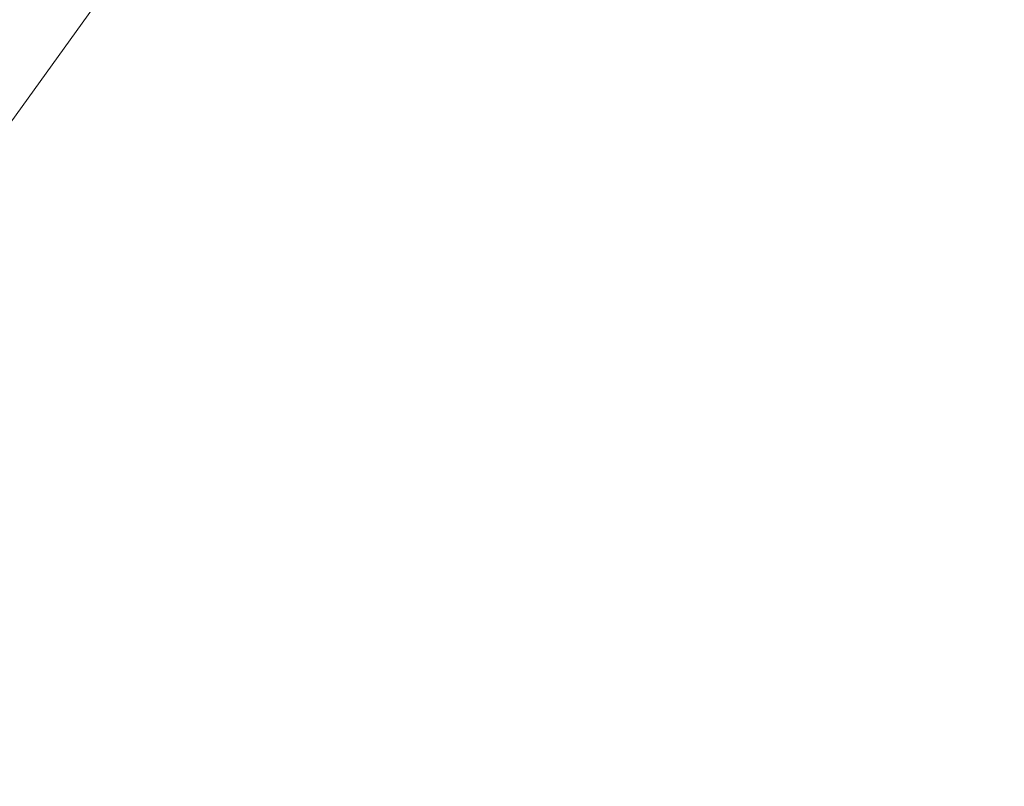
# Model space of a CAD drawing. Units: millimetres. Extents: x 0 to 2312, y 0 to 1616.
# Drawn here: x 2113 to 2119, y 384 to 389 of the extents above; entities that cross this region are included whole.
import ezdxf

# ---------------------------------------------------------------- set-up
doc = ezdxf.new("R2010")
doc.units = ezdxf.units.MM
doc.header["$LTSCALE"] = 8
for name, color, linetype, lineweight, true_color in [('Dimension (ISO)', 7, 'Continuous', 18, 0x00003f), ('Visible (ISO)', 7, 'Continuous', 25, 0x00003f), ('Visible Narrow (ISO)', 7, 'Continuous', 25, 0x00003f)]:
    doc.layers.add(name, color=color, linetype=linetype, lineweight=lineweight, true_color=true_color)
doc.styles.add('Samuel Heath (ISO)', font='tahoma.ttf')
doc.dimstyles.new('Samuel Heath (ISO)', dxfattribs={"dimscale": 8, "dimtxt": 3, "dimasz": 2.5, "dimexe": 1, "dimexo": 1.5, "dimgap": 0.762, "dimtad": 0, "dimtih": 1, "dimtoh": 1, "dimdec": 4, "dimlfac": 0.03937, "dimrnd": 1e-08, "dimzin": 1, "dimdsep": 46, "dimlunit": 5, "dimtxsty": 'Samuel Heath (ISO)', "dimcen": 0.09, "dimdle": 10, "dimclrd": 256, "dimclre": 256, "dimclrt": 256, "dimazin": 0, "dimtfac": 1, "dimtmove": 0, "dimatfit": 3, "dimfxl": 1, "dimtolj": 1, "dimtzin": 0, "dimlwd": 15, "dimlwe": 15, "dimarcsym": 0})

# ---------------------------------------------------------------- blocks, each defined once
blk = doc.blocks.new('*D10')
at = {"layer": 'Defpoints', "color": 0, "transparency": 16777216}
for p in [(2127.6314, 408.5361), (2075.0866, 335.4673)]:
    blk.add_point(p, dxfattribs=at)
at = {"layer": 'Dimension (ISO)', "color": 176, "lineweight": 15, "true_color": 0x000080, "transparency": 16777216}
for p, q in [((2115.9548, 392.2986), (2086.7632, 351.7048)), ((2075.0866, 335.4673), (2001.9825, 233.8085)), ((2001.9825, 233.8085), (1981.9825, 233.8085))]:
    blk.add_line(p, q, dxfattribs=at)
at = {"layer": 'Dimension (ISO)', "color": 176, "true_color": 0x000080, "transparency": 16777216}
for points in [[(2113.2485, 394.2447), (2118.661, 390.3525), (2127.6314, 408.5361)], [(2084.057, 353.6509), (2089.4695, 349.7587), (2075.0866, 335.4673)]]:
    blk.add_solid(points, dxfattribs=at)
at = {"layer": 'Dimension (ISO)', "color": 176, "lineweight": 18, "true_color": 0x000080, "transparency": 16777216, "insert": (1938.8574, 263.2424), "char_height": 24, "attachment_point": 2, "style": 'Samuel Heath (ISO)'}
blk.add_mtext('\\A1;∅3{\\H1x;\\S9/16;}', dxfattribs=at)

msp = doc.modelspace()

# ---------------------------------------------------------------- linework, layer by layer
at = {"layer": 'Visible (ISO)'}
for radius, start, end in [(45, 285.89581, 74.10419), (37.5, 275.366204, 264.633796), (37.725, 21.620422, 69.315973)]:
    msp.add_arc((2101.359, 372.0017), radius, start, end, dxfattribs=at)
at = {"layer": 'Visible Narrow (ISO)'}
msp.add_arc((2101.359, 372.0017), 44.5, 286.079227, 73.920773, dxfattribs=at)

# ---------------------------------------------------------------- dimensions: what is measured, and where the dimension line sits
at = {"layer": 'Dimension (ISO)', "color": 176, "lineweight": 18, "true_color": 0x000080}
dim = msp.add_diameter_dim_2p(p1=(2127.63137, 408.53611), p2=(2075.08664, 335.4673), dimstyle='Samuel Heath (ISO)', override={"dimgap": 0.762, "dimdec": 4, "dimlfac": 0.03937, "dimtol": 0, "dimlim": 0, "dimtp": 0, "dimtm": 0, "dimtdec": 2, "dimatfit": 2}, dxfattribs=at)
dim.commit()
dim.dimension.update_dxf_attribs({"geometry": '*D10', "text_midpoint": (1938.85741, 233.80852), "dimtype": 163})

doc.saveas('drawing.dxf')
